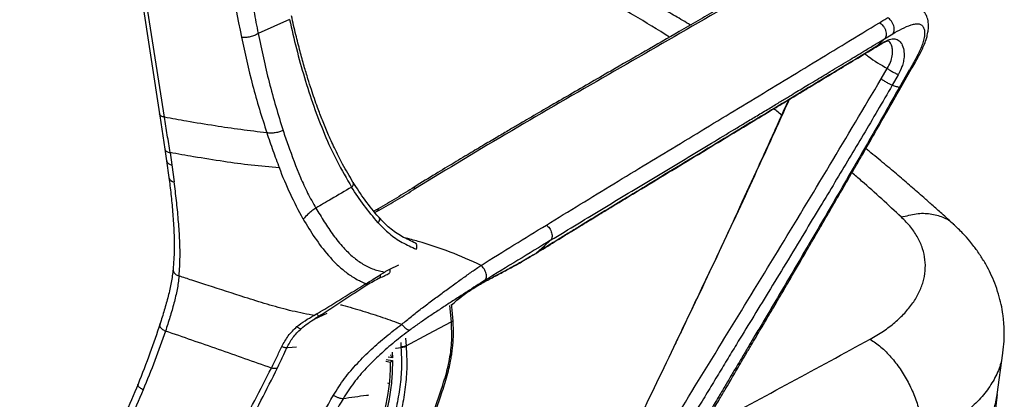
# Paper-space layout '_Isometric' of a CAD drawing. Units: millimetres. Extents: x -337 to 317, y -145 to 770.
# Drawn here: x -27 to 316, y 320 to 452 of the extents above; entities that cross this region are included whole.
import ezdxf

# ---------------------------------------------------------------- set-up
doc = ezdxf.new("R2010")
doc.units = ezdxf.units.MM

psp = doc.layouts.new('_Isometric')

# ---------------------------------------------------------------- linework, layer by layer
at = {"color": 7, "linetype": 'Continuous', "lineweight": 25}
for p, q in [((15.23, 458.59), (21.32, 419.25)), ((23.07, 418.03), (16.97, 457.19)), ((66.67, 452.07), (55.73, 447.23)), ((274.11, 445.4), (276.95, 447.11)), ((271.12, 442.52), (273.49, 443.93)), ((271.43, 442.76), (274.11, 445.4)), ((273.82, 444.19), (271.43, 442.76)), ((273.48, 443.94), (273.82, 444.19)), ((271.12, 442.54), (271.43, 442.76)), ((272.93, 431.38), (275.05, 435.02)), ((278.91, 432.86), (276.82, 429.19)), ((279.29, 428.44), (282.93, 434.77)), ((279.78, 428.38), (283.44, 434.73)), ((23.2, 406.88), (23.81, 402.81)), ((25.01, 405.66), (25.63, 401.37)), ((23.81, 402.81), (24.62, 396.93)), ((25.63, 401.37), (26.44, 395.43)), ((96.92, 385.7), (96.05, 385.25)), ((97.84, 385.5), (96.44, 384.76)), ((111.1, 373.82), (110.56, 374.06)), ((151.48, 369.81), (152.53, 370.46)), ((151.48, 369.83), (151.76, 370.02)), ((152.51, 370.47), (152.79, 370.66)), ((101.61, 364.96), (104.78, 366.47)), ((101.36, 363.48), (101.45, 363.53)), ((122.42, 352.25), (122.99, 346.58)), ((75.12, 348.8), (76.11, 349.36)), ((75.54, 347.67), (79.81, 349.66)), ((77, 348.54), (75.54, 347.67)), ((107.14, 340.9), (107.32, 338.24)), ((69.04, 337.7), (66.06, 337.54)), ((103.59, 337.39), (103.84, 337.43)), ((103.84, 337.43), (105.52, 337.67)), ((105.42, 339.37), (105.5, 337.94)), ((100.37, 333.4), (102.55, 333.04)), ((102.59, 334.03), (101.04, 334.28)), ((102.45, 336.05), (102.59, 334.03)), ((313.42, 321.19), (315.4, 335.69)), ((100.21, 332.83), (101.83, 332.56)), ((101.33, 325.05), (100.94, 325.14))]:
    psp.add_line(p, q, dxfattribs=at)
at = {"color": 7, "linetype": 'Continuous', "lineweight": 25, "flags": 128}
for points in [[(97.86, 385.51), (97.85, 385.51), (97.84, 385.5)], [(152.79, 370.66), (155.53, 373.12), (157.69, 375.05)], [(107.32, 338.24), (115.15, 342.41), (122.99, 346.58)], [(66.06, 337.54), (65.89, 337.53), (65.76, 337.53)]]:
    psp.add_lwpolyline(points, dxfattribs=at)
at = {"color": 7, "linetype": 'Continuous', "lineweight": 25}
psp.add_arc((26.54, 397.41), 1.98, 193.9492, 267.0432, dxfattribs=at)
for points, knots in [([(28.38, 566.95), (30.68, 553.43), (35.28, 526.4), (42.09, 486.15), (47.3, 459.33), (49.9, 445.92)], [0, 0, 0, 0, 0.333385, 0.666729, 1, 1, 1, 1]), ([(34.06, 568.22), (34.61, 565.17), (35.72, 558.88), (37.42, 549.18), (39.08, 539.62), (40.72, 530.14), (42.39, 520.55), (44.05, 510.98), (45.79, 501.07), (47.48, 491.47), (49.19, 481.98), (50.86, 472.83), (52.5, 463.99), (54.15, 455.32), (55.23, 449.83), (55.73, 447.23)], [0, 0, 0, 0, 0.075203, 0.15492, 0.239154, 0.311307, 0.38965, 0.476825, 0.5485, 0.6357, 0.715288, 0.784351, 0.863331, 0.935214, 1, 1, 1, 1]), ([(206.44, 450.18), (205.55, 450.72), (202.97, 452.27), (198.36, 454.94), (192.49, 458.25), (185.89, 461.84), (178.58, 465.68), (170.41, 469.81), (161.34, 474.22), (151.35, 478.88), (140.65, 483.67), (129.25, 488.56), (117.18, 493.53), (104.22, 498.66), (90.38, 503.93), (80.77, 507.43), (75.85, 509.22)], [0, 0, 0, 0, 0.023258, 0.067269, 0.118103, 0.171701, 0.231233, 0.296687, 0.368057, 0.445336, 0.528518, 0.61235, 0.701418, 0.795713, 0.895245, 1, 1, 1, 1]), ([(199.17, 445.97), (195.03, 448.54), (185.13, 454.69), (168.38, 463.74), (149.19, 473.24), (129.25, 482.22), (108.7, 490.74), (87.63, 498.89), (73.25, 504.03), (66.05, 506.6)], [0, 0, 0, 0, 0.106314, 0.254509, 0.403014, 0.551825, 0.700921, 0.850288, 1, 1, 1, 1]), ([(243.3, 471.66), (240.92, 470.27), (236.43, 467.64), (230.07, 463.93), (224.5, 460.68), (219.71, 457.89), (215.7, 455.56), (212.22, 453.53), (209, 451.67), (205.78, 449.8), (199.65, 446.25), (190.61, 441.02), (180.1, 434.96), (171.02, 429.71), (163.49, 425.35), (156.25, 421.14), (150.65, 417.88), (146.38, 415.38), (143.05, 413.42), (139.06, 411.07), (134.4, 408.31), (129.08, 405.14), (123.1, 401.55), (116.46, 397.53), (111.82, 394.68), (109.4, 393.18)], [0, 0, 0, 0, 0.0536475, 0.1013744, 0.1432037, 0.1791312, 0.2091459, 0.2335327, 0.2573729, 0.2815024, 0.3059251, 0.3949424, 0.4843189, 0.5411936, 0.5980613, 0.6525688, 0.7029814, 0.723015, 0.7477363, 0.7774159, 0.8120642, 0.8516618, 0.8961841, 0.945619, 1, 1, 1, 1]), ([(244.48, 471.59), (233.39, 465.11), (211.22, 452.15), (177.76, 432.84), (144.12, 413.47), (121.74, 399.91), (110.55, 393.13)], [0, 0, 0, 0, 0.249927, 0.499865, 0.749883, 1, 1, 1, 1]), ([(88.78, 395.37), (87.56, 397.44), (85.26, 401.33), (82.4, 407.03), (80.07, 412.15), (78.13, 416.86), (76.59, 420.93), (75.32, 424.52), (74.21, 427.85), (73.01, 431.62), (71.69, 436.06), (70.27, 441.21), (68.78, 447.06), (67.85, 451.17), (67.37, 453.35)], [0, 0, 0, 0, 0.117999, 0.221414, 0.310392, 0.390084, 0.466696, 0.519553, 0.57236, 0.634881, 0.708901, 0.794371, 0.89133, 1, 1, 1, 1]), ([(283.44, 434.73), (284.31, 436.24), (285.92, 439.01), (287.65, 442.5), (288.57, 444.95), (289, 446.48), (289.28, 447.83), (289.46, 449.36), (289.43, 451.26), (288.99, 452.97), (288.26, 454.37), (287.69, 454.98), (287.4, 455.29)], [0, 0, 0, 0, 0.202446, 0.369861, 0.461971, 0.533499, 0.5844, 0.656889, 0.749167, 0.862673, 0.928205, 1, 1, 1, 1]), ([(66.67, 452.07), (67.44, 448.7), (68.98, 441.98), (71.79, 431.89), (75, 421.88), (78.78, 412.06), (83.09, 402.54), (86.58, 396.59), (88.32, 393.61)], [0, 0, 0, 0, 0.166517, 0.3329, 0.499301, 0.666029, 0.83303, 1, 1, 1, 1]), ([(156.21, 380.38), (164.09, 385.21), (179.83, 394.86), (202.97, 408.88), (226.07, 422.89), (249.2, 436.95), (264.62, 446.32), (272.34, 451)], [0, 0, 0, 0, 0.200363, 0.4003908, 0.6002658, 0.8001014, 1, 1, 1, 1]), ([(272.34, 451), (272.87, 451.33), (273.82, 451.91), (274.78, 452.49), (275.2, 452.74)], [0, 0, 0, 0, 0.55999, 1, 1, 1, 1]), ([(272.34, 451), (272.54, 450.87), (272.97, 450.6), (273.58, 449.96), (274.12, 449.16), (274.52, 448.25), (274.7, 447.32), (274.67, 446.5), (274.47, 445.84), (274.23, 445.54), (274.11, 445.4)], [0, 0, 0, 0, 0.109627, 0.23144, 0.362986, 0.5, 0.637014, 0.76856, 0.890373, 1, 1, 1, 1]), ([(276.95, 447.11), (277.07, 447.26), (277.32, 447.56), (277.52, 448.22), (277.55, 449.04), (277.36, 449.97), (276.97, 450.89), (276.43, 451.69), (275.83, 452.33), (275.4, 452.61), (275.2, 452.74)], [0, 0, 0, 0, 0.1095821, 0.2313824, 0.3629474, 0.5, 0.6370526, 0.7686176, 0.8904179, 1, 1, 1, 1]), ([(276.95, 447.11), (278.01, 447.72), (280.1, 448.94), (282.93, 450.13), (284.99, 450.66), (286.24, 450.66), (287.17, 450.18), (287.78, 449.31), (288.09, 448.13), (288.09, 446.67), (287.8, 444.97), (287.22, 443.06), (286.33, 441.02), (284.94, 438.25), (283.74, 436.16), (282.93, 434.77)], [0, 0, 0, 0, 0.124518, 0.247702, 0.310021, 0.371331, 0.432244, 0.494149, 0.557139, 0.619066, 0.681259, 0.743976, 0.807525, 0.871385, 1, 1, 1, 1]), ([(55.73, 447.23), (55.32, 446.99), (54.47, 446.5), (52.96, 446.04), (51.38, 445.81), (50.39, 445.88), (49.9, 445.92)], [0, 0, 0, 0, 0.245695, 0.5, 0.754305, 1, 1, 1, 1]), ([(55.73, 447.23), (56.92, 441.56), (59.29, 430.21), (62.7, 418.95), (64.41, 413.33)], [0, 0, 0, 0, 0.500046, 1, 1, 1, 1]), ([(49.9, 445.92), (51.1, 440.33), (53.5, 429.16), (57, 418.08), (58.75, 412.54)], [0, 0, 0, 0, 0.499766, 1, 1, 1, 1]), ([(157.69, 375.05), (160.86, 376.98), (167.21, 380.84), (176.61, 386.54), (185.96, 392.18), (195.27, 397.8), (204.55, 403.39), (213.41, 408.74), (220.32, 412.9), (225.42, 415.98), (229.22, 418.27), (233.13, 420.63), (236.84, 422.87), (240.08, 424.83), (242.85, 426.5), (245.31, 427.99), (247.8, 429.5), (250.39, 431.06), (253.14, 432.72), (256.01, 434.46), (259.07, 436.31), (262.03, 438.1), (264.87, 439.81), (267.8, 441.59), (270.91, 443.46), (273.08, 444.77), (274.11, 445.4)], [0, 0, 0, 0, 0.080017, 0.160018, 0.240013, 0.320007, 0.400003, 0.479998, 0.549508, 0.578782, 0.612153, 0.647832, 0.679942, 0.708023, 0.731681, 0.751473, 0.771822, 0.796087, 0.818318, 0.843056, 0.870299, 0.897445, 0.919657, 0.943786, 0.973325, 1, 1, 1, 1]), ([(273.49, 443.93), (273.87, 444.14), (274.58, 444.52), (275.24, 444.71), (275.33, 444.67), (275.39, 444.65)], [0, 0, 0, 0, 0.310889, 0.572951, 1, 1, 1, 1]), ([(273.82, 444.19), (273.82, 444.19), (273.83, 444.19), (273.84, 444.2), (273.89, 444.23), (274.07, 444.33), (274.77, 444.72), (276.05, 445.29), (277.73, 445.49), (279.31, 444.76), (280.43, 443.2), (280.98, 441.02), (280.94, 438.95), (280.66, 437.2), (280.14, 435.32), (279.38, 433.8), (278.91, 432.86)], [0, 0, 0, 0, 0.000331, 0.000897, 0.00273, 0.009202, 0.033338, 0.125632, 0.250325, 0.376402, 0.500586, 0.635588, 0.750498, 0.795175, 0.875014, 1, 1, 1, 1]), ([(275.05, 435.02), (275.46, 435.75), (276.26, 437.22), (276.9, 439.56), (276.96, 441.65), (276.54, 443.33), (275.98, 444.32), (275.47, 444.53), (275.35, 444.59)], [0, 0, 0, 0, 0.186495, 0.373074, 0.580786, 0.746838, 0.940606, 1, 1, 1, 1]), ([(152.52, 370.45), (154.75, 371.84), (158.95, 374.46), (164.75, 378.03), (169.8, 381.11), (174.11, 383.74), (177.7, 385.93), (180.81, 387.82), (183.68, 389.56), (186.55, 391.31), (191.99, 394.61), (200, 399.47), (210, 405.53), (219.43, 411.24), (228.01, 416.44), (234.52, 420.37), (239.25, 423.24), (242.72, 425.34), (246.93, 427.89), (251.91, 430.89), (257.64, 434.36), (264.13, 438.29), (268.71, 441.06), (271.12, 442.52)], [0, 0, 0, 0, 0.053585, 0.101302, 0.143132, 0.179055, 0.209057, 0.233441, 0.257298, 0.281446, 0.305886, 0.394936, 0.484319, 0.560155, 0.634855, 0.702998, 0.726268, 0.755738, 0.791669, 0.834059, 0.882911, 0.938224, 1, 1, 1, 1]), ([(271.43, 442.76), (251.88, 430.93), (225, 414.67), (196.07, 397.13), (186.33, 391.22), (183.89, 389.74), (183.28, 389.37), (183.13, 389.27), (183.09, 389.25), (183.08, 389.24), (183.08, 389.24), (183.08, 389.24), (183.08, 389.24), (183.08, 389.24), (178.12, 386.23), (173.15, 383.2), (168.12, 380.13), (168.12, 380.13), (168.12, 380.13), (168.11, 380.12), (168.07, 380.1), (167.92, 380), (167.61, 379.82), (167.02, 379.46), (165.92, 378.78), (163.71, 377.43), (159.28, 374.7), (155.39, 372.28), (152.79, 370.66)], [0, 0, 0, 0, 0.500012, 0.687502, 0.734381, 0.746104, 0.749036, 0.74977, 0.749954, 0.75, 0.750011, 0.750014, 0.750015, 0.750015, 0.750015, 0.875014, 0.875017, 0.875021, 0.875034, 0.875084, 0.875273, 0.87601, 0.87892, 0.882826, 0.890637, 0.906258, 0.9375, 1, 1, 1, 1]), ([(267.27, 440.19), (267.69, 439.84), (269.98, 437.96), (272.77, 436.34), (275.05, 435.02)], [0, 0, 0, 0, 0.183376, 1, 1, 1, 1]), ([(275.05, 435.02), (275.19, 434.93), (275.46, 434.75), (275.96, 434.44), (276.52, 434.11), (277.1, 433.78), (277.66, 433.47), (278.17, 433.21), (278.6, 433), (278.81, 432.91), (278.91, 432.86)], [0, 0, 0, 0, 0.115166, 0.238367, 0.367573, 0.500005, 0.632436, 0.76164, 0.884838, 1, 1, 1, 1]), ([(282.93, 434.77), (283.08, 434.73), (283.35, 434.65), (283.39, 434.72), (283.41, 434.75)], [0, 0, 0, 0, 0.567522, 1, 1, 1, 1]), ([(163.26, 252.12), (169.33, 261.83), (181.61, 281.5), (200.09, 311.06), (218.46, 341.07), (236.81, 371.06), (255.01, 401.15), (266.96, 421.31), (272.93, 431.38)], [0, 0, 0, 0, 0.163197, 0.330606, 0.497907, 0.665318, 0.832687, 1, 1, 1, 1]), ([(276.82, 429.19), (275.1, 426.23), (271.73, 420.46), (266.74, 411.97), (261.78, 403.63), (256.78, 395.28), (251.56, 386.6), (245.83, 377.17), (239.81, 367.15), (233.69, 357.06), (227.93, 347.67), (223.13, 339.79), (219.12, 333.17), (215.73, 327.55), (212.27, 321.83), (208.78, 316.09), (205.8, 311.22), (203.35, 307.23), (201.39, 304.07), (199.43, 300.9), (197.46, 297.74), (195.74, 295), (194.29, 292.69), (192.91, 290.47), (191.18, 287.68), (188.94, 284.05), (186.23, 279.67), (183.19, 274.77), (180.21, 269.95), (176.44, 263.88), (172.09, 256.94), (168.52, 251.4), (166.86, 248.82)], [0, 0, 0, 0, 0.048716, 0.094991, 0.13999, 0.186632, 0.233321, 0.283998, 0.343508, 0.399367, 0.451546, 0.500022, 0.530461, 0.561519, 0.593194, 0.625462, 0.656757, 0.67434, 0.691937, 0.709546, 0.727166, 0.744798, 0.755481, 0.765869, 0.781875, 0.802065, 0.826433, 0.854976, 0.883825, 0.906735, 0.956406, 1, 1, 1, 1]), ([(272.93, 431.38), (273.06, 431.29), (273.34, 431.11), (273.85, 430.79), (274.41, 430.45), (275, 430.11), (275.58, 429.8), (276.09, 429.53), (276.51, 429.32), (276.72, 429.23), (276.82, 429.19)], [0, 0, 0, 0, 0.114789, 0.237903, 0.367268, 0.5, 0.632732, 0.762097, 0.885211, 1, 1, 1, 1]), ([(276.82, 429.19), (277.29, 429.05), (278.11, 428.8), (278.93, 428.55), (279.29, 428.44)], [0, 0, 0, 0, 0.559998, 1, 1, 1, 1]), ([(279.29, 428.44), (275.8, 422.28), (268.81, 409.96), (258.17, 391.56), (246.31, 371.21), (237.5, 356.18), (231.76, 346.53), (230.35, 344.15), (228.78, 341.52), (226.91, 338.37), (224.79, 334.79), (222.65, 331.18), (220.72, 327.91), (218.79, 324.65), (216.93, 321.52), (215.21, 318.63), (213.91, 316.43), (212.97, 314.86), (211.95, 313.13), (210.69, 311.01), (209.1, 308.36), (207.28, 305.32), (205.17, 301.81), (202.88, 298.03), (200.52, 294.12), (198.29, 290.41), (193.34, 282.22), (185.82, 269.78), (178.97, 258.51), (175.54, 252.87)], [0, 0, 0, 0, 0.104572, 0.209101, 0.313478, 0.451652, 0.465189, 0.478723, 0.492257, 0.510217, 0.532721, 0.553285, 0.571907, 0.588586, 0.609, 0.62546, 0.637965, 0.646511, 0.65241, 0.667508, 0.682663, 0.697862, 0.719605, 0.74278, 0.762748, 0.78668, 0.806368, 0.903177, 1, 1, 1, 1]), ([(176.62, 252.26), (178.31, 255.08), (181.47, 260.36), (185.88, 267.79), (189.66, 274.18), (192.86, 279.57), (195.46, 283.95), (197.53, 287.45), (199.4, 290.61), (201.27, 293.79), (203.41, 297.4), (205.81, 301.45), (208.45, 305.88), (211.24, 310.6), (213.94, 315.16), (216.5, 319.49), (218.74, 323.3), (220.63, 326.53), (222.3, 329.36), (223.92, 332.12), (225.7, 335.15), (228.08, 339.19), (231.07, 344.27), (234.59, 350.23), (238.18, 356.3), (241.46, 361.91), (244.41, 367), (246.91, 371.32), (249.08, 375.07), (250.8, 378.03), (252.28, 380.58), (253.78, 383.16), (255.55, 386.2), (257.67, 389.85), (260.2, 394.2), (263.19, 399.37), (266.67, 405.4), (270.62, 412.29), (275.05, 420.04), (278.15, 425.51), (279.78, 428.38)], [0, 0, 0, 0, 0.048167, 0.090363, 0.126624, 0.156949, 0.182367, 0.20128, 0.216572, 0.236267, 0.255374, 0.278013, 0.305501, 0.331, 0.358501, 0.383325, 0.404936, 0.423338, 0.438301, 0.453198, 0.470397, 0.489901, 0.522186, 0.557013, 0.591582, 0.625873, 0.652572, 0.678046, 0.699327, 0.716234, 0.728478, 0.742738, 0.760037, 0.780381, 0.804859, 0.834188, 0.868369, 0.907399, 0.95128, 1, 1, 1, 1]), ([(279.75, 428.4), (279.73, 428.37), (279.69, 428.32), (279.44, 428.4), (279.29, 428.44)], [0, 0, 0, 0, 0.442596, 1, 1, 1, 1]), ([(240.87, 424.22), (236.85, 415.34), (228.55, 397.02), (215.66, 369.3), (202.24, 341.13), (189.53, 314.65), (181.2, 297.62), (177.44, 289.95)], [0, 0, 0, 0, 0.197565, 0.407472, 0.617619, 0.827567, 1, 1, 1, 1]), ([(240.61, 424.06), (240.25, 423.25), (238.93, 420.31), (236.56, 415.04), (233.39, 408.02), (229.05, 398.46), (223.71, 386.78), (217.49, 373.34), (210.74, 359.11), (205.27, 347.57), (201.84, 340.36), (201.02, 338.64)], [0, 0, 0, 0, 0.028135, 0.102941, 0.184518, 0.273879, 0.437973, 0.593734, 0.745784, 0.939455, 1, 1, 1, 1]), ([(21.32, 419.25), (21.64, 417.19), (22.27, 413.06), (22.89, 408.94), (23.2, 406.88)], [0, 0, 0, 0, 0.5, 1, 1, 1, 1]), ([(23.07, 418.03), (22.86, 418.08), (22.44, 418.18), (21.94, 418.42), (21.57, 418.72), (21.36, 419), (21.35, 419.19), (21.34, 419.25)], [0, 0, 0, 0, 0.221563, 0.443144, 0.664733, 0.886332, 1, 1, 1, 1]), ([(238.24, 418.78), (237.68, 419.24), (236.79, 419.97), (235.82, 420.67), (235.45, 420.94)], [0, 0, 0, 0, 0.61895, 1, 1, 1, 1]), ([(58.75, 412.54), (55.71, 412.91), (49.64, 413.65), (40.32, 415.02), (31.45, 416.48), (25.63, 417.56), (23.07, 418.03)], [0, 0, 0, 0, 0.249996, 0.499996, 0.779995, 1, 1, 1, 1]), ([(25.01, 405.66), (24.69, 407.72), (24.06, 411.84), (23.4, 415.97), (23.07, 418.03)], [0, 0, 0, 0, 0.499995, 1, 1, 1, 1]), ([(64.41, 413.33), (64, 413.17), (63.17, 412.85), (61.72, 412.56), (60.22, 412.43), (59.24, 412.5), (58.75, 412.54)], [0, 0, 0, 0, 0.249966, 0.499889, 0.749921, 1, 1, 1, 1]), ([(58.75, 412.54), (59.44, 410.48), (60.83, 406.36), (62.35, 402.33), (63.12, 400.31)], [0, 0, 0, 0, 0.500002, 1, 1, 1, 1]), ([(64.41, 413.33), (64.69, 412.47), (65.25, 410.77), (65.85, 409.08), (66.14, 408.24)], [0, 0, 0, 0, 0.5000033, 1, 1, 1, 1]), ([(23.22, 406.88), (23.23, 406.81), (23.25, 406.62), (23.46, 406.33), (23.84, 406.03), (24.36, 405.8), (24.79, 405.7), (25.01, 405.66)], [0, 0, 0, 0, 0.1163721, 0.337294, 0.5582099, 0.7791131, 1, 1, 1, 1]), ([(63.12, 400.31), (59.85, 400.6), (53.3, 401.18), (43.36, 402.56), (33.95, 404.08), (27.74, 405.17), (25.01, 405.66)], [0, 0, 0, 0, 0.249963, 0.49996, 0.779976, 1, 1, 1, 1]), ([(66.14, 408.24), (67.53, 404.46), (69.62, 398.79), (72.9, 391.52), (74.87, 388.03), (75.85, 386.29)], [0, 0, 0, 0, 0.500005, 0.75001, 1, 1, 1, 1]), ([(298.1, 380.71), (296.77, 381.92), (294.3, 384.17), (290.86, 387.25), (287.99, 389.79), (285.55, 391.93), (282.58, 394.51), (278.81, 397.75), (273.93, 401.86), (270.18, 404.97), (267.97, 406.75), (267.61, 407.05)], [0, 0, 0, 0, 0.1363837, 0.2521308, 0.347548, 0.4233094, 0.4947044, 0.6409278, 0.7935691, 0.9656325, 1, 1, 1, 1]), ([(23.83, 402.82), (23.84, 402.73), (23.86, 402.48), (24.11, 402.12), (24.52, 401.76), (25.04, 401.5), (25.44, 401.41), (25.63, 401.37)], [0, 0, 0, 0, 0.123495, 0.359373, 0.587815, 0.802698, 1, 1, 1, 1]), ([(71.45, 382.47), (69.9, 385.37), (66.79, 391.17), (64.34, 397.26), (63.12, 400.31)], [0, 0, 0, 0, 0.499987, 1, 1, 1, 1]), ([(279.99, 383.12), (275.44, 387.36), (269.84, 392.58), (263.87, 397.66), (262.75, 398.61)], [0, 0, 0, 0, 0.811899, 1, 1, 1, 1]), ([(24.62, 396.93), (24.86, 395), (25.35, 391.02), (25.95, 384.91), (26.38, 378.45), (26.59, 371.81), (26.24, 367.15), (26.07, 364.85)], [0, 0, 0, 0, 0.181177, 0.37409, 0.578093, 0.792393, 1, 1, 1, 1]), ([(28.16, 362.58), (28.3, 364.83), (28.6, 369.35), (28.38, 375.87), (27.92, 382.38), (27.26, 388.89), (26.72, 393.25), (26.44, 395.43)], [0, 0, 0, 0, 0.196821, 0.395737, 0.596379, 0.798036, 1, 1, 1, 1]), ([(88.78, 395.37), (88.79, 395.35), (88.88, 395.24), (88.94, 394.99), (88.93, 394.63), (88.8, 394.26), (88.6, 393.92), (88.41, 393.71), (88.32, 393.61)], [0, 0, 0, 0, 0.0541394, 0.2541255, 0.4541116, 0.6481279, 0.8312069, 1, 1, 1, 1]), ([(97.77, 383.09), (96.14, 385.05), (92.89, 388.97), (90.15, 393.24), (88.78, 395.37)], [0, 0, 0, 0, 0.499668, 1, 1, 1, 1]), ([(88.32, 393.61), (85.95, 392.23), (81.79, 389.79), (77.64, 387.34), (75.85, 386.29)], [0, 0, 0, 0, 0.568864, 1, 1, 1, 1]), ([(97.53, 381.2), (95.86, 383.18), (92.52, 387.14), (89.72, 391.45), (88.32, 393.61)], [0, 0, 0, 0, 0.499699, 1, 1, 1, 1]), ([(109.4, 393.18), (107.34, 391.89), (103.23, 389.3), (98.89, 386.83), (96.73, 385.59)], [0, 0, 0, 0, 0.501735, 1, 1, 1, 1]), ([(97.86, 385.51), (100.04, 386.76), (104.39, 389.25), (108.5, 391.83), (110.55, 393.13)], [0, 0, 0, 0, 0.499947, 1, 1, 1, 1]), ([(110.55, 393.13), (110.45, 393.17), (110.23, 393.27), (109.91, 393.32), (109.62, 393.3), (109.47, 393.21), (109.4, 393.17)], [0, 0, 0, 0, 0.2461431, 0.5118055, 0.7922842, 1, 1, 1, 1]), ([(75.85, 386.29), (75.36, 385.97), (74.38, 385.33), (72.79, 383.92), (71.96, 383.02), (71.45, 382.47)], [0, 0, 0, 0, 0.278135, 0.558428, 1, 1, 1, 1]), ([(75.85, 386.29), (76.81, 384.69), (78.73, 381.5), (81.87, 376.82), (85.09, 372.78), (88.42, 369.48), (91.76, 366.94), (95.48, 364.95), (98.21, 364.31), (99.57, 363.98)], [0, 0, 0, 0, 0.166737, 0.333456, 0.500147, 0.625159, 0.750143, 0.875087, 1, 1, 1, 1]), ([(96.93, 385.69), (96.96, 385.71), (97.05, 385.76), (97.26, 385.76), (97.54, 385.69), (97.76, 385.57), (97.86, 385.51)], [0, 0, 0, 0, 0.1428815, 0.4286171, 0.7143237, 1, 1, 1, 1]), ([(279.99, 383.12), (281.73, 383.6), (285.22, 384.55), (290.17, 384.51), (294.46, 383.23), (297.13, 381.89), (298.05, 380.75), (298.06, 380.73)], [0, 0, 0, 0, 0.2483083, 0.4976842, 0.7467416, 0.9955964, 1, 1, 1, 1]), ([(71.45, 382.47), (72.75, 380.28), (75.35, 375.91), (79.29, 370.7), (82.92, 366.81), (85.93, 364.15), (89.21, 361.79), (91.6, 360.67), (92.79, 360.11)], [0, 0, 0, 0, 0.250034, 0.500023, 0.625043, 0.75005, 0.875039, 1, 1, 1, 1]), ([(97.76, 383.08), (97.81, 383.03), (97.93, 382.9), (98.01, 382.62), (98.02, 382.27), (97.93, 381.89), (97.76, 381.53), (97.6, 381.31), (97.53, 381.2)], [0, 0, 0, 0, 0.120498, 0.30589, 0.491282, 0.671462, 0.842045, 1, 1, 1, 1]), ([(97.53, 381.2), (98.8, 379.88), (101.34, 377.25), (105.88, 374.2), (109.21, 372.7), (110.88, 371.95)], [0, 0, 0, 0, 0.335205, 0.666892, 1, 1, 1, 1]), ([(110.65, 374.02), (109.03, 374.77), (105.83, 376.24), (101.43, 379.23), (99, 381.8), (97.77, 383.09)], [0, 0, 0, 0, 0.336064, 0.665894, 1, 1, 1, 1]), ([(269.11, 340.54), (270.68, 341.45), (273.8, 343.27), (277.81, 346.34), (281.25, 349.64), (284.08, 353.13), (286.23, 356.77), (287.68, 360.54), (288.4, 364.39), (288.34, 368.27), (287.49, 372.14), (285.84, 375.94), (283.41, 379.66), (281.13, 381.97), (279.99, 383.12)], [0, 0, 0, 0, 0.083529, 0.166519, 0.250023, 0.334008, 0.417014, 0.500034, 0.584274, 0.66729, 0.750028, 0.833799, 0.916715, 1, 1, 1, 1]), ([(133.42, 366.3), (137.27, 368.69), (144.97, 373.48), (152.46, 378.08), (156.21, 380.38)], [0, 0, 0, 0, 0.500335, 1, 1, 1, 1]), ([(156.21, 380.38), (156.39, 380.23), (156.78, 379.91), (157.3, 379.26), (157.76, 378.48), (158.08, 377.63), (158.23, 376.79), (158.19, 376.05), (158.01, 375.45), (157.79, 375.18), (157.69, 375.05)], [0, 0, 0, 0, 0.111561, 0.233891, 0.364623, 0.5, 0.635377, 0.766109, 0.888439, 1, 1, 1, 1]), ([(315.41, 335.77), (315.56, 337.14), (315.84, 339.59), (315.88, 342.91), (315.78, 345.44), (315.61, 347.47), (315.32, 349.79), (314.8, 352.74), (313.87, 356.35), (312.63, 359.97), (311.15, 363.39), (309.48, 366.61), (307.87, 369.25), (306.42, 371.37), (305.17, 373.06), (303.57, 375.06), (301.24, 377.71), (299.22, 379.64), (298.07, 380.73)], [0, 0, 0, 0, 0.082707, 0.148906, 0.198525, 0.23426, 0.270765, 0.338201, 0.413486, 0.494373, 0.567605, 0.635653, 0.710811, 0.752579, 0.788957, 0.836657, 0.907286, 1, 1, 1, 1]), ([(133.42, 366.3), (129.86, 367.91), (122.73, 371.14), (113.73, 374.07), (108.36, 375.51), (106.78, 375.94)], [0, 0, 0, 0, 0.412985, 0.827153, 1, 1, 1, 1]), ([(157.69, 375.05), (153.91, 372.74), (146.36, 368.13), (138.55, 363.36), (134.66, 360.98)], [0, 0, 0, 0, 0.500949, 1, 1, 1, 1]), ([(110.88, 371.95), (110.93, 372.09), (111.03, 372.35), (111.1, 372.76), (111.09, 373.14), (111.02, 373.49), (110.88, 373.77), (110.72, 373.97), (110.59, 374.04), (110.55, 374.06)], [0, 0, 0, 0, 0.153265, 0.306522, 0.459781, 0.613037, 0.766292, 0.919551, 1, 1, 1, 1]), ([(151.76, 370.02), (150.89, 369.5), (149.33, 368.56), (147.03, 367.24), (145.17, 366.2), (143.86, 365.48), (142.73, 364.86), (141.48, 364.18), (139.84, 363.31), (138.04, 362.36), (135.94, 361.24), (133.58, 359.94), (130.96, 358.4), (127.99, 356.44), (125.34, 354.44), (123.71, 352.9), (123.17, 352.38)], [0, 0, 0, 0, 0.102548, 0.186278, 0.251056, 0.296743, 0.319315, 0.364409, 0.420122, 0.479626, 0.538591, 0.62386, 0.710732, 0.799516, 0.933223, 1, 1, 1, 1]), ([(123.17, 352.38), (123.79, 352.97), (125.51, 354.63), (128.71, 357.02), (132.67, 359.51), (136.79, 361.73), (140.9, 363.87), (144.84, 365.98), (148.39, 367.96), (150.46, 369.2), (151.49, 369.81)], [0, 0, 0, 0, 0.077309, 0.21671, 0.3517, 0.485764, 0.620254, 0.7508, 0.877346, 1, 1, 1, 1]), ([(151.76, 370.02), (151.93, 370.13), (152.28, 370.34), (152.62, 370.55), (152.79, 370.66)], [0, 0, 0, 0, 0.499928, 1, 1, 1, 1]), ([(26.11, 365.02), (25.91, 363.47), (25.52, 360.38), (24.39, 355.54), (23.03, 350.66), (22, 347.41), (21.48, 345.78)], [0, 0, 0, 0, 0.250194, 0.500219, 0.750133, 1, 1, 1, 1]), ([(26.11, 364.85), (26.1, 364.82), (26.05, 364.62), (26.16, 364.22), (26.44, 363.7), (26.89, 363.24), (27.46, 362.85), (27.92, 362.67), (28.16, 362.58)], [0, 0, 0, 0, 0.027042, 0.242949, 0.435087, 0.6214, 0.810672, 1, 1, 1, 1]), ([(98.21, 362.95), (98.48, 363.12), (99.01, 363.47), (99.51, 363.79), (99.77, 363.95)], [0, 0, 0, 0, 0.500002, 1, 1, 1, 1]), ([(99.57, 363.98), (99.61, 363.98), (99.67, 363.97), (99.74, 363.95), (99.77, 363.95)], [0, 0, 0, 0, 0.559738, 1, 1, 1, 1]), ([(99.77, 363.95), (100.07, 364.13), (100.68, 364.5), (101.3, 364.8), (101.61, 364.96)], [0, 0, 0, 0, 0.499993, 1, 1, 1, 1]), ([(101.61, 364.96), (101.63, 364.8), (101.68, 364.49), (101.65, 364.07), (101.55, 363.72), (101.42, 363.56), (101.36, 363.48)], [0, 0, 0, 0, 0.250009, 0.500005, 0.749997, 1, 1, 1, 1]), ([(105.79, 345.72), (106.9, 346.64), (109.09, 348.46), (112.59, 351.2), (116.19, 353.91), (119.83, 356.59), (123.44, 359.22), (126.95, 361.75), (130.34, 364.17), (132.39, 365.59), (133.42, 366.3)], [0, 0, 0, 0, 0.1250349, 0.2488186, 0.3733201, 0.4981362, 0.6227947, 0.748589, 0.8737805, 1, 1, 1, 1]), ([(134.66, 360.98), (134.78, 361.08), (135.03, 361.29), (135.26, 361.83), (135.35, 362.53), (135.24, 363.37), (134.95, 364.25), (134.51, 365.07), (133.99, 365.77), (133.6, 366.13), (133.42, 366.3)], [0, 0, 0, 0, 0.1105662, 0.2326324, 0.3637799, 0.4999898, 0.6362015, 0.7673539, 0.8894267, 1, 1, 1, 1]), ([(28.16, 362.58), (27.96, 361.02), (27.55, 357.92), (26.4, 353.08), (25, 348.21), (23.94, 344.97), (23.4, 343.36)], [0, 0, 0, 0, 0.249929, 0.499919, 0.749949, 1, 1, 1, 1]), ([(74.53, 348.89), (71.88, 349.43), (66.57, 350.49), (58.8, 352.72), (49.36, 355.65), (40.64, 358.49), (32.99, 360.98), (29.63, 362.09), (28.16, 362.58)], [0, 0, 0, 0, 0.166594, 0.333255, 0.499937, 0.779972, 0.903188, 1, 1, 1, 1]), ([(93.34, 359.9), (94.18, 360.41), (95.85, 361.44), (97.42, 362.44), (98.21, 362.95)], [0, 0, 0, 0, 0.499453, 1, 1, 1, 1]), ([(98.1, 361.89), (97.38, 361.5), (95.92, 360.73), (94.41, 359.81), (93.65, 359.36)], [0, 0, 0, 0, 0.500066, 1, 1, 1, 1]), ([(98.1, 361.89), (98.72, 362.2), (99.83, 362.75), (100.89, 363.26), (101.36, 363.48)], [0, 0, 0, 0, 0.559657, 1, 1, 1, 1]), ([(98.21, 362.95), (98.23, 362.83), (98.27, 362.6), (98.26, 362.3), (98.21, 362.05), (98.14, 361.94), (98.1, 361.89)], [0, 0, 0, 0, 0.250005, 0.500004, 0.750002, 1, 1, 1, 1]), ([(134.66, 360.98), (133.69, 360.37), (131.76, 359.16), (128.59, 357.12), (125.29, 354.99), (121.9, 352.77), (118.48, 350.53), (115.09, 348.29), (111.78, 346.03), (109.71, 344.52), (108.67, 343.76)], [0, 0, 0, 0, 0.125445, 0.250408, 0.376463, 0.501836, 0.627585, 0.75268, 0.876263, 1, 1, 1, 1]), ([(76.11, 349.36), (77.99, 350.48), (81.74, 352.71), (87.43, 356.35), (91.37, 358.71), (93.34, 359.89)], [0, 0, 0, 0, 0.332288, 0.665096, 1, 1, 1, 1]), ([(93.65, 359.36), (91.75, 358.16), (87.95, 355.75), (82.47, 352), (78.83, 349.7), (77, 348.54)], [0, 0, 0, 0, 0.330987, 0.663429, 1, 1, 1, 1]), ([(92.79, 360.11), (92.89, 360.07), (93.07, 360), (93.25, 359.93), (93.34, 359.89)], [0, 0, 0, 0, 0.499964, 1, 1, 1, 1]), ([(93.34, 359.89), (93.42, 359.76), (93.57, 359.5), (93.63, 359.41), (93.65, 359.36)], [0, 0, 0, 0, 0.500022, 1, 1, 1, 1]), ([(84.38, 352.56), (84.63, 352.5), (87.27, 351.84), (92.19, 350.39), (99.1, 348.22), (103.58, 346.55), (105.79, 345.72)], [0, 0, 0, 0, 0.033666, 0.363693, 0.685353, 1, 1, 1, 1]), ([(123.67, 347.16), (123.54, 348.85), (123.4, 350.7), (123.16, 352.46), (123.14, 352.62)], [0, 0, 0, 0, 0.912591, 1, 1, 1, 1]), ([(69.25, 344.91), (70.17, 345.62), (72.01, 347.05), (74.08, 348.22), (75.12, 348.8)], [0, 0, 0, 0, 0.499802, 1, 1, 1, 1]), ([(70.7, 344.2), (71.46, 344.83), (72.98, 346.11), (74.69, 347.15), (75.54, 347.67)], [0, 0, 0, 0, 0.499948, 1, 1, 1, 1]), ([(75.12, 348.8), (75.02, 348.81), (74.83, 348.84), (74.63, 348.88), (74.53, 348.89)], [0, 0, 0, 0, 0.50003, 1, 1, 1, 1]), ([(77, 348.54), (76.95, 348.55), (76.84, 348.56), (76.62, 348.73), (76.38, 348.99), (76.2, 349.24), (76.11, 349.36)], [0, 0, 0, 0, 0.25, 0.499997, 0.749991, 1, 1, 1, 1]), ([(121.4, 327.03), (121.7, 328.1), (122.23, 330.02), (122.78, 332.61), (123.13, 334.6), (123.38, 336.34), (123.6, 338.25), (123.79, 340.71), (123.87, 343.79), (123.74, 346.01), (123.67, 347.24)], [0, 0, 0, 0, 0.1587694, 0.2860064, 0.3822258, 0.4525141, 0.5424889, 0.6634536, 0.8157193, 1, 1, 1, 1]), ([(123.65, 347.23), (123.65, 347.21), (123.69, 347.12), (123.57, 346.95), (123.34, 346.74), (123.1, 346.63), (122.99, 346.58)], [0, 0, 0, 0, 0.0944815, 0.4252385, 0.7291417, 1, 1, 1, 1]), ([(21.51, 345.91), (20.38, 342.47), (18.06, 335.43), (15.27, 328.43), (13.84, 324.84)], [0, 0, 0, 0, 0.486986, 1, 1, 1, 1]), ([(23.4, 343.36), (22.22, 339.92), (19.84, 333.06), (17.03, 326.25), (15.62, 322.85)], [0, 0, 0, 0, 0.500013, 1, 1, 1, 1]), ([(23.4, 343.36), (23.19, 343.44), (22.75, 343.62), (22.19, 344.02), (21.74, 344.49), (21.5, 344.99), (21.42, 345.48), (21.5, 345.77), (21.55, 345.92)], [0, 0, 0, 0, 0.157589, 0.328101, 0.508062, 0.69248, 0.834795, 1, 1, 1, 1]), ([(60.34, 330.47), (54.2, 332.64), (41.91, 336.99), (29.57, 341.23), (23.4, 343.36)], [0, 0, 0, 0, 0.5, 1, 1, 1, 1]), ([(63.98, 337.96), (64.67, 339.25), (66.06, 341.84), (68.18, 343.88), (69.25, 344.91)], [0, 0, 0, 0, 0.497889, 1, 1, 1, 1]), ([(65.76, 337.53), (66.39, 338.76), (67.67, 341.23), (69.69, 343.2), (70.7, 344.2)], [0, 0, 0, 0, 0.498378, 1, 1, 1, 1]), ([(69.25, 344.91), (69.38, 344.79), (69.63, 344.56), (70.02, 344.33), (70.39, 344.19), (70.6, 344.19), (70.7, 344.2)], [0, 0, 0, 0, 0.250001, 0.499991, 0.749971, 1, 1, 1, 1]), ([(81.96, 320.93), (83.21, 322.92), (85.7, 326.88), (90.24, 332.16), (95.13, 337.02), (100.32, 341.55), (103.97, 344.33), (105.79, 345.72)], [0, 0, 0, 0, 0.201873, 0.401156, 0.600053, 0.799532, 1, 1, 1, 1]), ([(108.67, 343.76), (106.86, 342.38), (103.26, 339.64), (98.14, 335.18), (93.34, 330.46), (88.92, 325.38), (86.52, 321.6), (85.32, 319.71)], [0, 0, 0, 0, 0.20351, 0.404967, 0.604228, 0.801762, 1, 1, 1, 1]), ([(105.79, 345.72), (106.05, 345.42), (106.59, 344.77), (107.44, 344.08), (108.19, 343.68), (108.51, 343.74), (108.67, 343.76)], [0, 0, 0, 0, 0.241732, 0.5, 0.758269, 1, 1, 1, 1]), ([(122.99, 346.58), (123.07, 344.43), (123.25, 340.12), (122.5, 333.5), (121.38, 329.11), (120.81, 326.92)], [0, 0, 0, 0, 0.3336212, 0.6657379, 1, 1, 1, 1]), ([(210.23, 308.88), (211.28, 309.43), (221.79, 314.93), (241.48, 325.49), (259.9, 335.52), (269.11, 340.54)], [0, 0, 0, 0, 0.052605, 0.526025, 1, 1, 1, 1]), ([(269.11, 340.54), (270.36, 339.68), (272.87, 337.96), (276.41, 334.37), (279.62, 330.21), (282.4, 325.58), (284.65, 320.65), (286.31, 315.6), (287.37, 310.58), (287.53, 307.43), (287.61, 305.86)], [0, 0, 0, 0, 0.123459, 0.246491, 0.370369, 0.495043, 0.620201, 0.746471, 0.873917, 1, 1, 1, 1]), ([(60.35, 330.46), (60.97, 331.72), (62.21, 334.23), (63.39, 336.71), (63.98, 337.96)], [0, 0, 0, 0, 0.500013, 1, 1, 1, 1]), ([(62.49, 330.54), (63.12, 331.85), (64.24, 334.18), (65.29, 336.5), (65.76, 337.53)], [0, 0, 0, 0, 0.560108, 1, 1, 1, 1]), ([(65.76, 337.53), (65.64, 337.52), (65.4, 337.52), (64.94, 337.6), (64.46, 337.75), (64.14, 337.89), (63.98, 337.96)], [0, 0, 0, 0, 0.2457, 0.5, 0.7543, 1, 1, 1, 1]), ([(105.52, 337.67), (105.63, 335.38), (105.84, 330.83), (105.23, 323.88), (104.01, 316.93), (102.18, 310.04), (99.83, 303.24), (97.84, 298.85), (96.85, 296.65)], [0, 0, 0, 0, 0.166965, 0.332922, 0.499475, 0.667058, 0.833791, 1, 1, 1, 1]), ([(107.34, 337.97), (107.46, 335.62), (107.69, 330.95), (107.12, 323.82), (105.93, 316.7), (104.12, 309.63), (101.79, 302.66), (99.81, 298.15), (98.83, 295.9)], [0, 0, 0, 0, 0.1674215, 0.3335991, 0.5001764, 0.6676316, 0.8340948, 1, 1, 1, 1]), ([(105.5, 337.94), (105.66, 337.94), (105.97, 337.94), (106.46, 338), (106.93, 338.09), (107.19, 338.19), (107.32, 338.24)], [0, 0, 0, 0, 0.246253, 0.5, 0.753747, 1, 1, 1, 1]), ([(105.5, 337.94), (105.5, 337.89), (105.51, 337.8), (105.52, 337.71), (105.52, 337.67)], [0, 0, 0, 0, 0.560041, 1, 1, 1, 1]), ([(107.34, 337.97), (107.21, 337.92), (106.95, 337.82), (106.49, 337.73), (106, 337.67), (105.68, 337.67), (105.52, 337.67)], [0, 0, 0, 0, 0.2462507, 0.4999978, 0.7537461, 1, 1, 1, 1]), ([(107.32, 338.24), (107.32, 338.19), (107.33, 338.1), (107.33, 338.01), (107.34, 337.97)], [0, 0, 0, 0, 0.500033, 1, 1, 1, 1]), ([(102.55, 333.04), (102.51, 330.95), (102.43, 326.77), (101.63, 320.45), (100.68, 316.27), (100.21, 314.17)], [0, 0, 0, 0, 0.333282, 0.666792, 1, 1, 1, 1]), ([(101.83, 332.57), (101.84, 332.57), (101.86, 332.56), (101.97, 332.62), (102.2, 332.77), (102.43, 332.95), (102.55, 333.04)], [0, 0, 0, 0, 0.115456, 0.302738, 0.650701, 1, 1, 1, 1]), ([(102.59, 334.03), (102.49, 334.14), (102.29, 334.36), (102.04, 334.72), (101.89, 334.97), (101.86, 335.09), (101.85, 335.09)], [0, 0, 0, 0, 0.329763, 0.658692, 0.987205, 1, 1, 1, 1]), ([(315.29, 335.79), (315.12, 334.58), (314.71, 331.63), (312.77, 327.09), (309.7, 322.23), (305.57, 317.63), (300.48, 313.33), (294.55, 309.35), (289.92, 307.02), (287.61, 305.86)], [0, 0, 0, 0, 0.104112, 0.253722, 0.402796, 0.551605, 0.70085, 0.850753, 1, 1, 1, 1]), ([(-27.41, 170.27), (-23.23, 177.97), (-14.88, 193.37), (-1.87, 216.35), (11.09, 239.29), (23.93, 262.17), (36.51, 284.99), (48.76, 307.76), (56.48, 322.9), (60.34, 330.47)], [0, 0, 0, 0, 0.143304, 0.286387, 0.429304, 0.572095, 0.714781, 0.857402, 1, 1, 1, 1]), ([(-25.3, 169.38), (-21.12, 177.1), (-12.74, 192.54), (0.3, 215.6), (13.29, 238.65), (26.17, 261.67), (38.74, 284.67), (50.96, 307.62), (58.65, 322.9), (62.49, 330.54)], [0, 0, 0, 0, 0.142891, 0.285783, 0.428656, 0.571506, 0.714331, 0.857155, 1, 1, 1, 1]), ([(60.34, 330.47), (60.34, 330.47), (60.34, 330.46), (60.35, 330.46), (60.35, 330.46)], [0, 0, 0, 0, 0.499997, 1, 1, 1, 1]), ([(62.49, 330.54), (62.29, 330.47), (61.98, 330.35), (61.42, 330.28), (60.89, 330.31), (60.52, 330.41), (60.35, 330.46)], [0, 0, 0, 0, 0.322346, 0.500133, 0.765765, 1, 1, 1, 1]), ([(101.78, 332.58), (101.75, 330.79), (101.68, 326.9), (101, 321.38), (100.19, 317.69), (99.84, 316.12)], [0, 0, 0, 0, 0.327766, 0.712493, 1, 1, 1, 1]), ([(102.15, 285.2), (104.12, 288.46), (108.06, 295), (113.07, 305.31), (117.4, 315.96), (119.68, 323.26), (120.81, 326.92)], [0, 0, 0, 0, 0.249305, 0.499968, 0.750058, 1, 1, 1, 1]), ([(102.54, 285.23), (103.43, 286.7), (105.07, 289.41), (107.25, 293.15), (108.93, 296.19), (110.14, 298.49), (110.98, 300.18), (111.65, 301.54), (112.3, 302.91), (113.19, 304.84), (114.37, 307.52), (115.91, 311.17), (117.65, 315.64), (119.56, 321.01), (120.76, 324.93), (121.4, 327.03)], [0, 0, 0, 0, 0.112674, 0.206849, 0.28236, 0.33908, 0.376772, 0.405217, 0.438002, 0.475216, 0.544018, 0.628853, 0.733071, 0.856733, 1, 1, 1, 1]), ([(120.81, 326.92), (120.92, 326.91), (121.13, 326.9), (121.34, 326.94), (121.37, 327), (121.39, 327.03)], [0, 0, 0, 0, 0.319346, 0.677232, 1, 1, 1, 1]), ([(13.84, 324.84), (12.32, 321.22), (9.29, 313.99), (5.92, 306.78), (4.23, 303.18)], [0, 0, 0, 0, 0.499929, 1, 1, 1, 1]), ([(15.62, 322.85), (14.06, 319.25), (10.95, 312.05), (7.51, 304.89), (5.79, 301.31)], [0, 0, 0, 0, 0.499969, 1, 1, 1, 1]), ([(15.62, 322.85), (15.44, 322.95), (15.06, 323.15), (14.56, 323.51), (14.14, 323.89), (13.87, 324.27), (13.76, 324.6), (13.82, 324.76), (13.85, 324.83)], [0, 0, 0, 0, 0.153309, 0.320071, 0.497184, 0.679965, 0.862747, 1, 1, 1, 1]), ([(14.61, 196.66), (18.93, 205.08), (27.56, 221.92), (40.78, 247.02), (54.29, 271.92), (68.05, 296.6), (77.32, 312.83), (81.96, 320.94)], [0, 0, 0, 0, 0.200158, 0.400323, 0.60044, 0.800371, 1, 1, 1, 1]), ([(85.32, 319.71), (83.59, 316.69), (80.02, 310.44), (74.49, 300.69), (68.91, 290.79), (63.37, 280.88), (57.88, 271.01), (52.29, 260.84), (46.53, 250.26), (40.76, 239.53), (34.83, 228.4), (28.96, 217.24), (23.2, 206.21), (19.49, 199.02), (17.7, 195.56)], [0, 0, 0, 0, 0.074471, 0.154139, 0.239028, 0.3161, 0.395356, 0.478582, 0.562031, 0.650688, 0.736589, 0.829015, 0.917491, 1, 1, 1, 1]), ([(85.32, 319.71), (85.12, 319.71), (84.72, 319.73), (83.85, 319.99), (82.89, 320.4), (82.26, 320.76), (81.96, 320.94)], [0, 0, 0, 0, 0.243915, 0.5, 0.756085, 1, 1, 1, 1]), ([(94.15, 320.94), (93.95, 320.92), (90.93, 320.56), (88.03, 320.12), (85.32, 319.71)], [0, 0, 0, 0, 0.067007, 1, 1, 1, 1]), ([(310.04, 310.72), (310.86, 312.51), (312.48, 316.04), (313.11, 319.49), (313.43, 321.19)], [0, 0, 0, 0, 0.505988, 1, 1, 1, 1]), ([(313.06, 310.91), (313.02, 311.88), (312.93, 314.01), (313.02, 317.49), (313.3, 319.93), (313.45, 321.24)], [0, 0, 0, 0, 0.281138, 0.615102, 1, 1, 1, 1])]:
    psp.add_open_spline(points, degree=3, knots=knots, dxfattribs=at)

doc.saveas('drawing.dxf')
